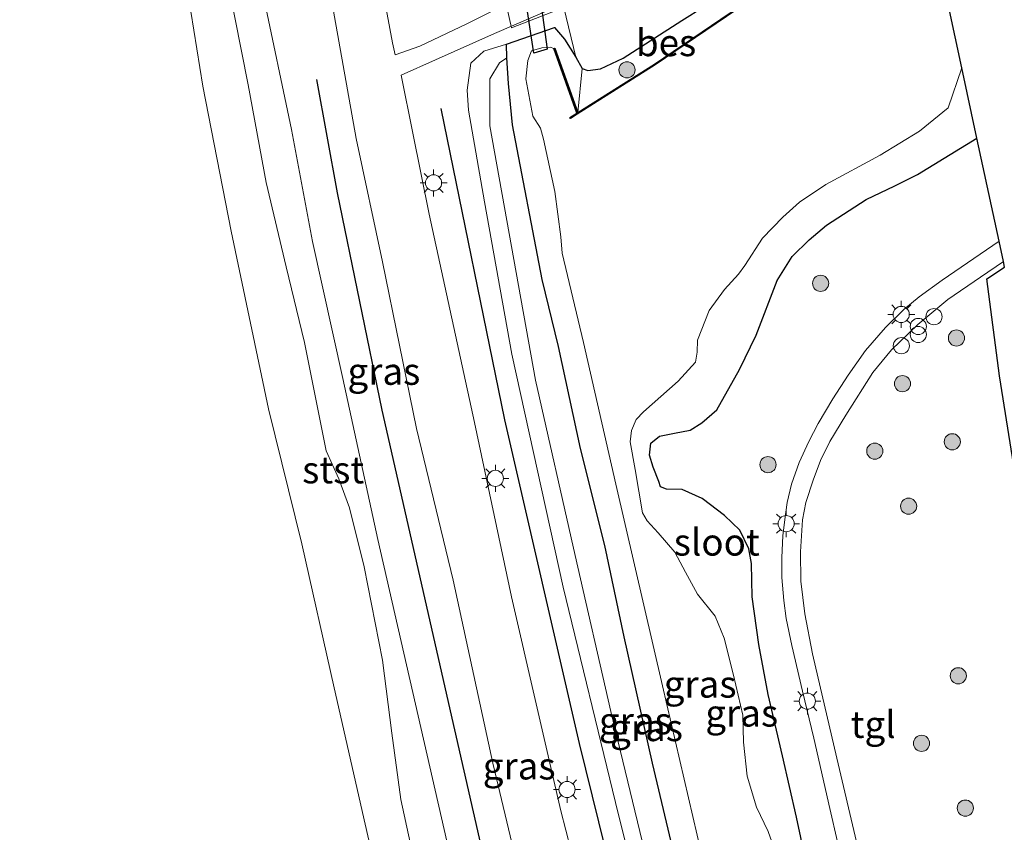
# Model space of a CAD drawing. Units: metres. Extents: x 180000 to 190006, y 424999 to 431253.
# Drawn here: x 184007 to 184098, y 426589 to 426665 of the extents above; entities that cross this region are included whole.
import ezdxf
from ezdxf.enums import TextEntityAlignment as Align

# ---------------------------------------------------------------- set-up
doc = ezdxf.new("R2010")
doc.units = ezdxf.units.M
doc.linetypes.add('IE-TERREINAFSCHEIDING', pattern=[10, 8, -2])
doc.layers.get('0').update_dxf_attribs({"lineweight": 25})
for name, color, linetype in [('B-ME-GR-BOMENRIJ-L-B1', 10, 'Continuous'), ('B-ME-GW-INSTEEKWATERGANG-L-B1', 10, 'Continuous'), ('B-ME-IE-TERREINAFSCHEIDING-HAAG-L-B1', 10, 'Continuous'), ('B-ME-KG-KADASTRAAL-OPNAMEDTMGRENS-L-B1', 10, 'Continuous'), ('B-ME-KW-DUIKER-GV-B6', 10, 'Continuous'), ('B-ME-OB-BESCHOEIING-GV-B6', 10, 'Continuous')]:
    doc.layers.add(name, color=color, linetype=linetype)
for name, color, linetype, lineweight in [('B-ME-GR-BOOM-S-B1', 93, 'Continuous', 18), ('B-ME-GR-STRUIKEN-GV-B6', 93, 'Continuous', 18), ('B-ME-GW-KRUINLIJN-L-B1', 93, 'Continuous', 18), ('B-ME-GW-TEENLIJN-L-B1', 93, 'Continuous', 18), ('B-ME-IE-GRASLAND-GV-B6', 93, 'Continuous', 18), ('B-ME-IE-INRICHTINGSELEMENT-S-B1', 253, 'Continuous', 18), ('B-ME-IE-MEUBILAIR_WEGMEUBILAIR-LICHTMAST-S-B1', 8, 'Continuous', 18), ('B-ME-IE-TERREINAFSCHEIDING-DOORGANG-L-B1', 8, 'IE-TERREINAFSCHEIDING-KUNSTMATIG-OPEN', 18), ('B-ME-IE-TERREINAFSCHEIDING-RASTERHEKWERK-L-B1', 8, 'IE-TERREINAFSCHEIDING', 18), ('B-ME-OB-BEKLEDING-GV-B6', 253, 'Continuous', 18), ('B-ME-OB-WATERLIJN-L-B1', 133, 'OB-WATERLIJN', 18), ('B-ME-OG-WATER-GV-B6', 153, 'Continuous', 18), ('B-ME-VH-VERH_SOORT-BITUMEN-GV-B6', 8, 'IE-TERREINAFSCHEIDING-NATUURLIJK-HOUTWAL', 18), ('B-ME-VH-VERH_SOORT-TEGELS-GV-B6', 8, 'Continuous', 18)]:
    doc.layers.add(name, color=color, linetype=linetype, lineweight=lineweight)
doc.styles.add('NLCS-ISO', font='NLCS-ISO.TTF')
doc.linetypes.add('IE-TERREINAFSCHEIDING-KUNSTMATIG-OPEN', pattern='A,7,-1.5,[67,NLCS.SHX,S=0.75,R=0,X=0,Y=0],-1.5', length=10)
doc.linetypes.add('IE-TERREINAFSCHEIDING-NATUURLIJK-HOUTWAL', pattern='A,7,-1.5,[67,NLCS.SHX,S=0.75,R=45,X=0,Y=0],-1.5,7,-1.5,[70,NLCS.SHX,S=0.75,R=0,X=0,Y=0],-1.5', length=20)
doc.linetypes.add('OB-WATERLIJN', pattern='A,10,[32,NLCS.SHX,S=2,R=0,X=0,Y=0],-12', length=22)

# ---------------------------------------------------------------- blocks, each defined once
blk = doc.blocks.new('dtb')
blk.add_circle((0, 0), 0.75)
blk = doc.blocks.new('boom')
h = blk.add_hatch(color=256)
edge = h.paths.add_edge_path()
edge.add_arc((0, 0), 0.75, 0, 360)
blk.add_circle((0, 0), 0.75)
blk = doc.blocks.new('prullenbak')
for centre in [(-0.375, 0), (0.375, 0)]:
    blk.add_circle(centre, 0.75)
blk = doc.blocks.new('lantaarnpaal')
for p, q in [((0, 0.75), (0, 1.25)), ((-0.75, 0), (-1.25, 0)), ((-0.884, 0.884), (-0.53, 0.53)), ((0.53, 0.53), (0.884, 0.884)), ((0.75, 0), (1.25, 0)), ((-0.53, -0.53), (-0.884, -0.884)), ((0, -0.75), (0, -1.25)), ((0.53, -0.53), (0.884, -0.884))]:
    blk.add_line(p, q)
blk.add_circle((0, 0), 0.75)

msp = doc.modelspace()

# ---------------------------------------------------------------- linework, layer by layer
at = {"layer": 'B-ME-GR-BOMENRIJ-L-B1'}
for points in [[(184070.944, 426502.503, 10.15), (184068.597, 426512.424, 10.152), (184066.376, 426520.389, 10.152), (184063.47, 426530.005, 10.168), (184058.628, 426550.835, 10.311), (184051.813, 426578.974, 10.343), (184047.322, 426598.663, 10.343), (184040.574, 426628.316, 10.319), (184036.452, 426648.487, 10.436), (184034.522, 426659.026, 10.359)], [(184046.024, 426656.329, 10.259), (184051.941, 426627.444, 10.329), (184058.869, 426597.401, 10.369), (184066.045, 426568.322, 10.341), (184074.075, 426538.619, 10.238)]]:
    msp.add_polyline3d(points, dxfattribs=at)
at = {"layer": 'B-ME-GR-STRUIKEN-GV-B6'}
msp.add_polyline3d([(184058.7365, 426655.9525, 8.0207), (184059.1387, 426660.0286, 8.8807), (184059.6911, 426659.8673, 8.862), (184060.8465, 426660.0166, 8.848), (184062.973, 426660.9895, 8.8191), (184068.3915, 426664.4903, 8.869), (184072.559, 426667.1135, 8.8335), (184072.9373, 426666.5754, 8.3163), (184080.693, 426671.8582, 8.3487), (184080.0129, 426672.9582, 8.7089), (184082.4699, 426674.8947, 8.7301), (184089.9749, 426680.742, 8.8493), (184090.6692, 426677.5076, 8.0231), (184079.9941, 426670.0467, 8.0231), (184065.8807, 426660.4556, 8.0231), (184058.7365, 426655.9525, 8.0207)], dxfattribs=at)
at = {"layer": 'B-ME-GW-INSTEEKWATERGANG-L-B1'}
for points in [[(184067.863, 426586.432, 9.091), (184065.696, 426595.587, 9.063), (184063.062, 426607.289, 9.107), (184061.244, 426615.767, 9.062), (184058.994, 426624.765, 9.105), (184056.952, 426634.238, 9.065), (184055.433, 426640.455, 8.996), (184052.701, 426654.811, 8.889), (184052.308, 426658.641, 8.991), (184052.166, 426661.036, 8.985), (184052.13, 426662.298, 9.376), (184056.586, 426663.847, 8.823), (184057.5253, 426662.7661, 8.8948), (184058.5643, 426661.1023, 8.8846), (184059.1387, 426660.0286, 8.8807), (184059.6911, 426659.8673, 8.862), (184060.8465, 426660.0166, 8.848), (184062.973, 426660.9895, 8.8191), (184068.3915, 426664.4903, 8.869), (184072.559, 426667.1135, 8.8335)], [(184080.5688, 426583.4358, 9.0115), (184079.0446, 426590.572, 8.9943), (184077.7373, 426596.243, 8.9712), (184076.4116, 426601.9427, 9.0102), (184075.5516, 426606.5754, 8.9852), (184074.9491, 426611.0122, 8.939), (184074.8711, 426614.0994, 8.9618), (184074.6383, 426615.4525, 8.939), (184073.8042, 426617.1876, 8.9042), (184072.3506, 426618.5695, 8.822), (184070.2866, 426620.1425, 8.8082), (184068.4418, 426620.9833, 8.8412), (184066.9863, 426620.9908, 8.8095), (184066.4221, 426621.2026, 8.795), (184066.2715, 426621.708, 8.8121), (184065.7448, 426623.039, 8.7884), (184065.4093, 426624.1411, 8.7415), (184065.5198, 426625.2788, 8.6267), (184066.3208, 426625.9261, 8.5719), (184067.7361, 426626.2079, 8.7019), (184069.1698, 426626.4611, 8.8425), (184070.2679, 426627.1617, 8.9336), (184071.6458, 426628.3773, 8.927), (184073.7471, 426632.1179, 8.9296), (184075.3055, 426635.2878, 8.9309), (184077.2661, 426640.3686, 8.9217), (184078.6455, 426642.5832, 8.9388), (184080.2229, 426644.149, 8.9124), (184081.8324, 426645.501, 8.8986), (184085.5249, 426647.8704, 8.888), (184088.1728, 426649.1533, 8.8794), (184090.2844, 426650.189, 8.8761), (184095.8023, 426653.5692, 8.9134)]]:
    msp.add_polyline3d(points, dxfattribs=at)
at = {"layer": 'B-ME-GW-KRUINLIJN-L-B1'}
for points in [[(184013.014, 426771.131, 10.22), (184014.01, 426762.499, 10.217), (184015.601, 426750.11, 10.155), (184016.789, 426742.934, 10.045), (184017.805, 426736.057, 10.009), (184019.028, 426727.934, 10.009), (184020.915, 426716.754, 10.073), (184022.269, 426707.461, 9.999), (184023.872, 426696.646, 9.989), (184027.647, 426677.415, 10.176), (184029.555, 426666.917, 10.205), (184032.178, 426654.385, 10.183), (184034.131, 426643.982, 10.269), (184036.945, 426631.26, 10.223), (184040.193, 426616.334, 10.197), (184048.746, 426578.871, 10.101), (184055.459, 426552.471, 10.134), (184064.352, 426515.075, 9.994), (184066.434, 426507.013, 10.023), (184067.451, 426501.942, 10.049), (184068.407, 426497.92, 10.059), (184069.132, 426495.624, 10.105), (184069.777, 426494.454, 10.065), (184070.558, 426493.386, 10.05)], [(184048.611, 426656.184, 9.971), (184048.49, 426658.039, 9.945), (184048.819, 426660.534, 9.744), (184050.023, 426661.656, 9.717), (184052.13, 426662.298, 9.376)], [(184048.611, 426656.184, 9.971), (184050.072, 426647.656, 10.082), (184052.625, 426633.521, 10.003), (184057.403, 426611.892, 10.097), (184062.252, 426591.921, 10.15), (184067.472, 426570.978, 10.154), (184072.024, 426552.347, 10.109), (184074.758, 426541.866, 10.019), (184075.575, 426539.449, 10.051), (184076.795, 426537.79, 10.015), (184077.891, 426537.103, 9.955), (184079.687, 426536.698, 9.562)]]:
    msp.add_polyline3d(points, dxfattribs=at)
at = {"layer": 'B-ME-GW-TEENLIJN-L-B1'}
for points in [[(184050.569, 426654.732, 9.383), (184050.575, 426659.086, 9.168), (184051.48, 426660.557, 9.138), (184052.166, 426661.036, 8.985)], [(184050.569, 426654.732, 9.383), (184054.827, 426631.106, 9.385), (184058.49, 426614.854, 9.484), (184061.829, 426600.364, 9.381), (184066.509, 426580.904, 9.479), (184071.031, 426562.716, 9.568), (184074.718, 426547.823, 9.622), (184077.159, 426539.236, 9.701), (184077.861, 426537.999, 9.673), (184079.687, 426536.698, 9.562)]]:
    msp.add_polyline3d(points, dxfattribs=at)
at = {"layer": 'B-ME-IE-GRASLAND-GV-B6'}
for points in [[(184010.936, 426770.572, 9.27), (184013.014, 426771.131, 10.22), (184014.01, 426762.499, 10.217), (184015.601, 426750.11, 10.155), (184016.789, 426742.934, 10.045), (184017.805, 426736.057, 10.009), (184019.028, 426727.934, 10.009), (184020.915, 426716.754, 10.073), (184022.269, 426707.461, 9.999), (184023.872, 426696.646, 9.989), (184027.647, 426677.415, 10.176), (184029.555, 426666.917, 10.205), (184032.178, 426654.385, 10.183), (184034.131, 426643.982, 10.269), (184036.945, 426631.26, 10.223), (184040.193, 426616.334, 10.197), (184048.746, 426578.871, 10.101), (184055.459, 426552.471, 10.134), (184064.352, 426515.075, 9.994), (184066.434, 426507.013, 10.023)], [(184052.1016, 426666.0111, 9.5464), (184048.4369, 426664.1971, 9.9214), (184044.0814, 426662.0966, 10.2989), (184041.7795, 426661.294, 10.4374), (184041.5575, 426662.4361, 10.4455), (184039.6738, 426672.6101, 10.5424)], [(184063.08, 426509.08, 9.031), (184060.859, 426517.291, 8.971), (184050.815, 426556.283, 8.914), (184046.682, 426573.045, 8.964), (184044.046, 426584.214, 8.961), (184042.326, 426592.198, 9.074), (184041.476, 426598.365, 9.263), (184040.624, 426605.133, 9.393), (184038.911, 426613.788, 9.396), (184037.565, 426619.27, 9.387), (184036.57, 426621.957, 9.412), (184035.39, 426624.569, 9.012), (184033.365, 426634.621, 9.034), (184031.683, 426641.622, 8.984), (184029.822, 426649.461, 8.939), (184028.146, 426658.508, 8.99), (184026.294, 426667.934, 9.046)], [(184066.434, 426507.013, 10.023), (184064.352, 426515.075, 9.994), (184055.459, 426552.471, 10.134), (184048.746, 426578.871, 10.101), (184040.193, 426616.334, 10.197), (184036.945, 426631.26, 10.223), (184034.131, 426643.982, 10.269), (184032.178, 426654.385, 10.183), (184029.555, 426666.917, 10.205)], [(184035.764, 426667.133, 10.507), (184038.178, 426653.544, 10.539), (184040.622, 426642.108, 10.555), (184043.771, 426626.641, 10.549), (184047.174, 426612.551, 10.556), (184050.855, 426595.578, 10.571), (184054.414, 426580.653, 10.568), (184057.729, 426566.854, 10.544), (184062.392, 426548.271, 10.522), (184065.407, 426536.092, 10.575), (184067.27, 426529.757, 10.534), (184069.153, 426524.37, 10.497), (184070.644, 426519.773, 10.507), (184072.407, 426513.727, 10.459)], [(184072.559, 426667.1135, 8.8335), (184068.3915, 426664.4903, 8.869), (184062.973, 426660.9895, 8.8191), (184060.8465, 426660.0166, 8.848), (184059.6911, 426659.8673, 8.862), (184059.1387, 426660.0286, 8.8807), (184058.5643, 426661.1023, 8.8846), (184057.5253, 426662.7661, 8.8948), (184056.586, 426663.847, 8.823), (184052.13, 426662.298, 9.376), (184050.023, 426661.656, 9.717), (184048.819, 426660.534, 9.744), (184048.49, 426658.039, 9.945), (184048.611, 426656.184, 9.971), (184050.072, 426647.656, 10.082), (184052.625, 426633.521, 10.003), (184057.403, 426611.892, 10.097), (184062.252, 426591.921, 10.15), (184067.472, 426570.978, 10.154)], [(184060.8764, 426576.7848, 10.5128), (184057.1846, 426591.1641, 10.5214), (184052.6059, 426610.9964, 10.5277), (184049.16, 426627.1954, 10.5721), (184044.9594, 426646.5205, 10.5854), (184043.4329, 426654.0273, 10.5144), (184042.3552, 426659.4056, 10.4504), (184045.5311, 426660.8418, 10.2297), (184051.0246, 426663.2732, 9.6455), (184057.7678, 426666.2056, 9.2516)], [(184067.863, 426586.432, 9.091), (184065.696, 426595.587, 9.063), (184063.062, 426607.289, 9.107), (184061.244, 426615.767, 9.062), (184058.994, 426624.765, 9.105), (184056.952, 426634.238, 9.065), (184055.433, 426640.455, 8.996), (184052.701, 426654.811, 8.889), (184052.308, 426658.641, 8.991), (184052.166, 426661.036, 8.985), (184052.13, 426662.298, 9.376), (184056.586, 426663.847, 8.823), (184057.5253, 426662.7661, 8.8948), (184058.5643, 426661.1023, 8.8846), (184059.1387, 426660.0286, 8.8807), (184058.7365, 426655.9525, 8.0207), (184056.6023, 426661.928, 8.0012), (184056.5082, 426661.8944, 7.573), (184056.1963, 426662.0218, 7.573), (184055.4064, 426661.9583, 7.573), (184054.4521, 426661.6645, 7.573), (184054.0967, 426660.7682, 7.573), (184053.9096, 426659.0744, 7.573), (184054.5677, 426655.606, 7.573), (184055.2774, 426654.5001, 7.573), (184055.5554, 426653.4731, 7.573), (184056.6137, 426648.6316, 7.573), (184057.1859, 426644.4211, 7.573), (184057.3005, 426642.8897, 7.573), (184059.275, 426634.616, 7.573), (184062.271, 426621.45, 7.573), (184066.609, 426602.749, 7.573), (184071.432, 426581.975, 7.573)], [(184067.472, 426570.978, 10.154), (184062.252, 426591.921, 10.15), (184057.403, 426611.892, 10.097), (184052.625, 426633.521, 10.003), (184050.072, 426647.656, 10.082), (184048.611, 426656.184, 9.971), (184048.49, 426658.039, 9.945), (184048.819, 426660.534, 9.744), (184050.023, 426661.656, 9.717), (184052.13, 426662.298, 9.376)], [(184052.13, 426662.298, 9.376), (184052.166, 426661.036, 8.985), (184051.48, 426660.557, 9.138), (184050.575, 426659.086, 9.168), (184050.569, 426654.732, 9.383), (184054.827, 426631.106, 9.385), (184058.49, 426614.854, 9.484), (184061.829, 426600.364, 9.381), (184066.509, 426580.904, 9.479)], [(184066.509, 426580.904, 9.479), (184061.829, 426600.364, 9.381), (184058.49, 426614.854, 9.484), (184054.827, 426631.106, 9.385), (184050.569, 426654.732, 9.383), (184050.575, 426659.086, 9.168), (184051.48, 426660.557, 9.138), (184052.166, 426661.036, 8.985)], [(184052.166, 426661.036, 8.985), (184052.308, 426658.641, 8.991), (184052.701, 426654.811, 8.889), (184055.433, 426640.455, 8.996), (184056.952, 426634.238, 9.065), (184058.994, 426624.765, 9.105), (184061.244, 426615.767, 9.062), (184063.062, 426607.289, 9.107), (184065.696, 426595.587, 9.063), (184067.863, 426586.432, 9.091)], [(184077.2162, 426586.9851, 7.573), (184076.421, 426589.2263, 7.573), (184075.3269, 426591.4764, 7.573), (184074.4827, 426594.3548, 7.573), (184074.1156, 426597.5239, 7.573), (184074.0729, 426600.0269, 7.573), (184073.1892, 426603.7285, 7.573), (184072.3263, 426607.1812, 7.573), (184071.4853, 426609.2131, 7.573), (184069.8475, 426611.2685, 7.573), (184068.7509, 426613.3061, 7.573), (184067.7613, 426615.1449, 7.573), (184066.2175, 426616.9417, 7.573), (184065.1874, 426618.05, 7.573), (184064.753, 426618.8152, 7.573), (184064.0606, 426622.8197, 7.573), (184063.6227, 426625.3776, 7.573), (184063.7216, 426626.4337, 7.573), (184064.1626, 426627.4778, 7.573), (184064.857, 426628.1909, 7.573), (184068.05, 426631.0215, 7.573), (184069.6601, 426632.8003, 7.573), (184069.826, 426633.704, 7.573), (184069.8682, 426634.8163, 7.573), (184070.9301, 426637.5857, 7.573), (184072.3569, 426639.5299, 7.573), (184073.6596, 426640.9623, 7.573), (184074.2475, 426641.7613, 7.573), (184075.8912, 426644.2972, 7.573), (184077.7662, 426646.2564, 7.573), (184079.3262, 426647.6483, 7.573), (184081.7792, 426649.266, 7.573), (184086.828, 426652.0061, 7.573), (184090.468, 426654.2169, 7.573), (184093.1365, 426656.4038, 7.573), (184094.3998, 426660.109, 7.573), (184095.8023, 426653.5692, 8.9134)], [(184080.5688, 426583.4358, 9.0115), (184079.0446, 426590.572, 8.9943), (184077.7373, 426596.243, 8.9712), (184076.4116, 426601.9427, 9.0102), (184075.5516, 426606.5754, 8.9852), (184074.9491, 426611.0122, 8.939), (184074.8711, 426614.0994, 8.9618), (184074.6383, 426615.4525, 8.939), (184073.8042, 426617.1876, 8.9042), (184072.3506, 426618.5695, 8.822), (184070.2866, 426620.1425, 8.8082), (184068.4418, 426620.9833, 8.8412), (184066.9863, 426620.9908, 8.8095), (184066.4221, 426621.2026, 8.795), (184066.2715, 426621.708, 8.8121), (184065.7448, 426623.039, 8.7884), (184065.4093, 426624.1411, 8.7415), (184065.5198, 426625.2788, 8.6267), (184066.3208, 426625.9261, 8.5719), (184067.7361, 426626.2079, 8.7019), (184069.1698, 426626.4611, 8.8425), (184070.2679, 426627.1617, 8.9336), (184071.6458, 426628.3773, 8.927), (184073.7471, 426632.1179, 8.9296), (184075.3055, 426635.2878, 8.9309), (184077.2661, 426640.3686, 8.9217), (184078.6455, 426642.5832, 8.9388), (184080.2229, 426644.149, 8.9124), (184081.8324, 426645.501, 8.8986), (184085.5249, 426647.8704, 8.888), (184088.1728, 426649.1533, 8.8794), (184090.2844, 426650.189, 8.8761), (184095.8023, 426653.5692, 8.9134), (184097.8508, 426644.0179, 8.9821)], [(184095.8023, 426653.5692, 8.9134), (184090.2844, 426650.189, 8.8761), (184088.1728, 426649.1533, 8.8794), (184085.5249, 426647.8704, 8.888), (184081.8324, 426645.501, 8.8986), (184080.2229, 426644.149, 8.9124), (184078.6455, 426642.5832, 8.9388), (184077.2661, 426640.3686, 8.9217), (184075.3055, 426635.2878, 8.9309), (184073.7471, 426632.1179, 8.9296), (184071.6458, 426628.3773, 8.927), (184070.2679, 426627.1617, 8.9336), (184069.1698, 426626.4611, 8.8425), (184067.7361, 426626.2079, 8.7019), (184066.3208, 426625.9261, 8.5719), (184065.5198, 426625.2788, 8.6267), (184065.4093, 426624.1411, 8.7415), (184065.7448, 426623.039, 8.7884), (184066.2715, 426621.708, 8.8121), (184066.4221, 426621.2026, 8.795), (184066.9863, 426620.9908, 8.8095), (184068.4418, 426620.9833, 8.8412), (184070.2866, 426620.1425, 8.8082), (184072.3506, 426618.5695, 8.822), (184073.8042, 426617.1876, 8.9042), (184074.6383, 426615.4525, 8.939), (184074.8711, 426614.0994, 8.9618), (184074.9491, 426611.0122, 8.939), (184075.5516, 426606.5754, 8.9852), (184076.4116, 426601.9427, 9.0102), (184077.7373, 426596.243, 8.9712), (184079.0446, 426590.572, 8.9943), (184080.5688, 426583.4358, 9.0115)], [(184097.8508, 426644.0179, 8.9821), (184092.5651, 426640.4079, 9.032), (184090.4252, 426638.8485, 9.0517), (184089.0186, 426637.6863, 9.0533), (184087.2986, 426636.0066, 9.0542), (184085.4658, 426633.8816, 9.0361), (184083.8378, 426631.5897, 9.0386), (184082.4335, 426629.39, 9.0441), (184081.0727, 426627.1025, 9.037), (184080.1793, 426625.4209, 9.0294), (184079.2837, 426623.4705, 9.0181), (184078.5907, 426621.4726, 9.0596), (184078.1739, 426619.7497, 9.0672), (184077.9591, 426618.177, 9.0571), (184077.7739, 426616.6823, 9.0525), (184077.6986, 426614.6437, 9.0668), (184077.6839, 426612.8111, 9.0794), (184077.8861, 426610.6805, 9.0722), (184078.0933, 426609.0031, 9.0584), (184078.6058, 426606.4853, 9.0668), (184079.6061, 426602.2413, 9.0756), (184080.6467, 426597.8946, 9.0949), (184082.142, 426591.3684, 9.1344), (184084.2884, 426582.0843, 9.1327)], [(184084.6055, 426588.2758, 9.1237), (184082.7988, 426596.0242, 9.0934), (184080.5408, 426605.7077, 9.0771), (184079.8274, 426609.4415, 9.0631), (184079.4591, 426612.46, 9.0379), (184079.4192, 426615.1785, 9.0349), (184079.6179, 426618.1494, 9.0292), (184079.9225, 426619.75, 9.0343), (184080.5999, 426621.8488, 9.0274), (184081.2878, 426623.6678, 9.0505), (184082.1586, 426625.4223, 9.0802), (184083.6397, 426627.8715, 9.0721), (184086.1242, 426631.8315, 9.0613), (184087.8828, 426633.9427, 9.0652), (184090.3271, 426636.2936, 9.0466), (184093.1117, 426638.6149, 9.0028), (184096.1191, 426640.6751, 9.0346), (184098.2582, 426642.1164, 8.9895), (184098.3681, 426641.6042, 9.0231)]]:
    msp.add_polyline3d(points, dxfattribs=at)
at = {"layer": 'B-ME-IE-TERREINAFSCHEIDING-DOORGANG-L-B1'}
msp.add_line((184052.1016, 426666.0111, 9.5464), (184052.5805, 426663.804, 9.5642), dxfattribs=at)
at = {"layer": 'B-ME-IE-TERREINAFSCHEIDING-HAAG-L-B1'}
msp.add_polyline3d([(184100.8659, 426610.9074, 9.4345), (184100.0958, 426615.7657, 9.2521), (184099.5211, 426621.2213, 9.0883), (184097.888, 426631.5105, 9.0484), (184096.708, 426640.5165, 9.017), (184098.3681, 426641.6042, 9.0231)], dxfattribs=at)
at = {"layer": 'B-ME-IE-TERREINAFSCHEIDING-RASTERHEKWERK-L-B1'}
msp.add_polyline3d([(184058.5643, 426661.1023, 8.8846), (184057.4489, 426665.7079, 9.3731), (184052.5805, 426663.804, 9.5642)], dxfattribs=at)
at = {"layer": 'B-ME-KG-KADASTRAAL-OPNAMEDTMGRENS-L-B1'}
msp.add_polyline3d([(184098.3681, 426641.6042, 9.0231), (184098.2582, 426642.1164, 8.9895), (184097.8508, 426644.0179, 8.9821), (184095.8023, 426653.5692, 8.9134), (184094.3998, 426660.109, 7.573), (184090.6919, 426677.4015, 7.573)], dxfattribs=at)
at = {"layer": 'B-ME-KW-DUIKER-GV-B6'}
msp.add_polyline3d([(184054.75, 426670.206, 7.573), (184055.911, 426661.848, 7.573), (184054.677, 426661.455, 7.573), (184053.402, 426669.857, 7.573), (184054.75, 426670.206, 7.573)], dxfattribs=at)
at = {"layer": 'B-ME-OB-BEKLEDING-GV-B6'}
for points in [[(184060.545, 426503.891, 7.708), (184056.764, 426517.777, 7.708), (184053.291, 426531.466, 7.708), (184050.783, 426540.807, 7.708), (184046.756, 426556.311, 7.708), (184042.724, 426573.7, 7.708), (184039.013, 426589.9, 7.708), (184036.132, 426602.574, 7.708), (184033.124, 426615.917, 7.708), (184030.036, 426628.441, 7.708), (184026.586, 426644.953, 7.708), (184023.949, 426658.402, 7.708), (184021.725, 426672.292, 7.708), (184019.256, 426685.526, 7.708), (184017.783, 426694.912, 7.694), (184016.03, 426704.267, 7.694), (184014.353, 426715.508, 7.694), (184012.495, 426727.707, 7.694), (184010.777, 426740.004, 7.694), (184009.413, 426751.221, 7.708), (184006.94, 426769.497, 7.706)], [(184026.294, 426667.934, 9.046), (184028.146, 426658.508, 8.99), (184029.822, 426649.461, 8.939), (184031.683, 426641.622, 8.984), (184033.365, 426634.621, 9.034), (184035.39, 426624.569, 9.012), (184036.57, 426621.957, 9.412), (184037.565, 426619.27, 9.387), (184038.911, 426613.788, 9.396), (184040.624, 426605.133, 9.393), (184041.476, 426598.365, 9.263), (184042.326, 426592.198, 9.074), (184044.046, 426584.214, 8.961), (184046.682, 426573.045, 8.964), (184050.815, 426556.283, 8.914), (184060.859, 426517.291, 8.971), (184063.08, 426509.08, 9.031)]]:
    msp.add_polyline3d(points, dxfattribs=at)
at = {"layer": 'B-ME-OB-BESCHOEIING-GV-B6'}
msp.add_polyline3d([(184058.7365, 426655.9525, 8.0207), (184065.8807, 426660.4556, 8.0231), (184079.9941, 426670.0467, 8.0231), (184090.6692, 426677.5076, 8.0231), (184090.6919, 426677.4015, 7.573), (184080.0509, 426669.9644, 7.573), (184065.9355, 426660.3719, 7.573), (184058.6843, 426655.8014, 7.573), (184058.0749, 426655.4092, 7.573), (184058.0209, 426655.4934, 7.573), (184058.6501, 426655.8971, 7.573), (184056.5082, 426661.8944, 7.573), (184056.6023, 426661.928, 8.0012), (184058.7365, 426655.9525, 8.0207)], dxfattribs=at)
at = {"layer": 'B-ME-OB-WATERLIJN-L-B1'}
msp.add_polyline3d([(184006.94, 426769.497, 7.706), (184009.413, 426751.221, 7.708), (184010.777, 426740.004, 7.694), (184012.495, 426727.707, 7.694), (184014.353, 426715.508, 7.694), (184016.03, 426704.267, 7.694), (184017.783, 426694.912, 7.694), (184019.256, 426685.526, 7.708), (184021.725, 426672.292, 7.708), (184023.949, 426658.402, 7.708), (184026.586, 426644.953, 7.708), (184030.036, 426628.441, 7.708), (184033.124, 426615.917, 7.708), (184036.132, 426602.574, 7.708), (184039.013, 426589.9, 7.708), (184042.724, 426573.7, 7.708), (184046.756, 426556.311, 7.708), (184050.783, 426540.807, 7.708), (184053.291, 426531.466, 7.708), (184056.764, 426517.777, 7.708), (184060.545, 426503.891, 7.708)], dxfattribs=at)
at = {"layer": 'B-ME-OG-WATER-GV-B6'}
for points in [[(184090.6919, 426677.4015, 7.573), (184094.3998, 426660.109, 7.573), (184093.1365, 426656.4038, 7.573), (184090.468, 426654.2169, 7.573), (184086.828, 426652.0061, 7.573), (184081.7792, 426649.266, 7.573), (184079.3262, 426647.6483, 7.573), (184077.7662, 426646.2564, 7.573), (184075.8912, 426644.2972, 7.573), (184074.2475, 426641.7613, 7.573), (184073.6596, 426640.9623, 7.573), (184072.3569, 426639.5299, 7.573), (184070.9301, 426637.5857, 7.573), (184069.8682, 426634.8163, 7.573), (184069.826, 426633.704, 7.573), (184069.6601, 426632.8003, 7.573), (184068.05, 426631.0215, 7.573), (184064.857, 426628.1909, 7.573), (184064.1626, 426627.4778, 7.573), (184063.7216, 426626.4337, 7.573), (184063.6227, 426625.3776, 7.573), (184064.0606, 426622.8197, 7.573), (184064.753, 426618.8152, 7.573), (184065.1874, 426618.05, 7.573), (184066.2175, 426616.9417, 7.573), (184067.7613, 426615.1449, 7.573), (184068.7509, 426613.3061, 7.573), (184069.8475, 426611.2685, 7.573), (184071.4853, 426609.2131, 7.573), (184072.3263, 426607.1812, 7.573), (184073.1892, 426603.7285, 7.573), (184074.0729, 426600.0269, 7.573), (184074.1156, 426597.5239, 7.573), (184074.4827, 426594.3548, 7.573), (184075.3269, 426591.4764, 7.573), (184076.421, 426589.2263, 7.573), (184077.2162, 426586.9851, 7.573)], [(184021.725, 426672.292, 7.708), (184023.949, 426658.402, 7.708), (184026.586, 426644.953, 7.708), (184030.036, 426628.441, 7.708), (184033.124, 426615.917, 7.708), (184036.132, 426602.574, 7.708), (184039.013, 426589.9, 7.708), (184042.724, 426573.7, 7.708), (184046.756, 426556.311, 7.708), (184050.783, 426540.807, 7.708), (184053.291, 426531.466, 7.708), (184056.764, 426517.777, 7.708), (184060.545, 426503.891, 7.708)], [(184071.432, 426581.975, 7.573), (184066.609, 426602.749, 7.573), (184062.271, 426621.45, 7.573), (184059.275, 426634.616, 7.573), (184057.3005, 426642.8897, 7.573), (184057.1859, 426644.4211, 7.573), (184056.6137, 426648.6316, 7.573), (184055.5554, 426653.4731, 7.573), (184055.2774, 426654.5001, 7.573), (184054.5677, 426655.606, 7.573), (184053.9096, 426659.0744, 7.573), (184054.0967, 426660.7682, 7.573), (184054.4521, 426661.6645, 7.573), (184055.4064, 426661.9583, 7.573), (184056.1963, 426662.0218, 7.573), (184056.5082, 426661.8944, 7.573), (184058.6501, 426655.8971, 7.573), (184058.0209, 426655.4934, 7.573), (184058.0749, 426655.4092, 7.573), (184058.6843, 426655.8014, 7.573), (184065.9355, 426660.3719, 7.573), (184080.0509, 426669.9644, 7.573)]]:
    msp.add_polyline3d(points, dxfattribs=at)
at = {"layer": 'B-ME-VH-VERH_SOORT-BITUMEN-GV-B6'}
for points in [[(184039.6738, 426672.6101, 10.5424), (184041.5575, 426662.4361, 10.4455), (184041.7795, 426661.294, 10.4374), (184044.0814, 426662.0966, 10.2989), (184048.4369, 426664.1971, 9.9214), (184052.1016, 426666.0111, 9.5464)], [(184072.407, 426513.727, 10.459), (184070.644, 426519.773, 10.507), (184069.153, 426524.37, 10.497), (184067.27, 426529.757, 10.534), (184065.407, 426536.092, 10.575), (184062.392, 426548.271, 10.522), (184057.729, 426566.854, 10.544), (184054.414, 426580.653, 10.568), (184050.855, 426595.578, 10.571), (184047.174, 426612.551, 10.556), (184043.771, 426626.641, 10.549), (184040.622, 426642.108, 10.555), (184038.178, 426653.544, 10.539), (184035.764, 426667.133, 10.507)], [(184057.7678, 426666.2056, 9.2516), (184051.0246, 426663.2732, 9.6455), (184045.5311, 426660.8418, 10.2297), (184042.3552, 426659.4056, 10.4504), (184043.4329, 426654.0273, 10.5144), (184044.9594, 426646.5205, 10.5854), (184049.16, 426627.1954, 10.5721), (184052.6059, 426610.9964, 10.5277), (184057.1846, 426591.1641, 10.5214), (184060.8764, 426576.7848, 10.5128), (184065.182, 426559.8862, 10.5331), (184068.8746, 426545.2973, 10.5253), (184071.1848, 426536.2939, 10.5075), (184071.7616, 426534.897, 10.5105), (184072.517, 426533.9086, 10.5183), (184073.249, 426533.4893, 10.4997), (184074.0277, 426533.2432, 10.4643), (184075.0734, 426533.2567, 10.3731), (184078.0427, 426533.7587, 10.1853), (184082.4819, 426534.618, 9.9088), (184083.5634, 426534.7565, 9.7997), (184085.3421, 426534.5093, 9.7095), (184086.9171, 426533.9561, 9.683), (184088.018, 426533.4822, 9.6798)]]:
    msp.add_polyline3d(points, dxfattribs=at)
at = {"layer": 'B-ME-VH-VERH_SOORT-TEGELS-GV-B6'}
msp.add_polyline3d([(184084.2884, 426582.0843, 9.1327), (184082.142, 426591.3684, 9.1344), (184080.6467, 426597.8946, 9.0949), (184079.6061, 426602.2413, 9.0756), (184078.6058, 426606.4853, 9.0668), (184078.0933, 426609.0031, 9.0584), (184077.8861, 426610.6805, 9.0722), (184077.6839, 426612.8111, 9.0794), (184077.6986, 426614.6437, 9.0668), (184077.7739, 426616.6823, 9.0525), (184077.9591, 426618.177, 9.0571), (184078.1739, 426619.7497, 9.0672), (184078.5907, 426621.4726, 9.0596), (184079.2837, 426623.4705, 9.0181), (184080.1793, 426625.4209, 9.0294), (184081.0727, 426627.1025, 9.037), (184082.4335, 426629.39, 9.0441), (184083.8378, 426631.5897, 9.0386), (184085.4658, 426633.8816, 9.0361), (184087.2986, 426636.0066, 9.0542), (184089.0186, 426637.6863, 9.0533), (184090.4252, 426638.8485, 9.0517), (184092.5651, 426640.4079, 9.032), (184097.8508, 426644.0179, 8.9821), (184098.2582, 426642.1164, 8.9895), (184096.1191, 426640.6751, 9.0346), (184093.1117, 426638.6149, 9.0028), (184090.3271, 426636.2936, 9.0466), (184087.8828, 426633.9427, 9.0652), (184086.1242, 426631.8315, 9.0613), (184083.6397, 426627.8715, 9.0721), (184082.1586, 426625.4223, 9.0802), (184081.2878, 426623.6678, 9.0505), (184080.5999, 426621.8488, 9.0274), (184079.9225, 426619.75, 9.0343), (184079.6179, 426618.1494, 9.0292), (184079.4192, 426615.1785, 9.0349), (184079.4591, 426612.46, 9.0379), (184079.8274, 426609.4415, 9.0631), (184080.5408, 426605.7077, 9.0771), (184082.7988, 426596.0242, 9.0934), (184084.6055, 426588.2758, 9.1237)], dxfattribs=at)

# ---------------------------------------------------------------- block references
at = {"layer": 'B-ME-GR-BOOM-S-B1', "rotation": 90}
for p in [(184063.3133, 426659.9119, 8.5446), (184081.2861, 426640.102, 9.1299), (184093.8952, 426635.0296, 9.0527), (184088.8849, 426630.7912, 9.0892), (184093.509, 426625.3987, 9.0448), (184086.3141, 426624.5305, 9.0335), (184076.4036, 426623.2771, 9.1059), (184089.4552, 426619.42, 9.125), (184094.0668, 426603.6836, 9.1593), (184090.6563, 426597.4123, 9.0814), (184094.7221, 426591.4019, 9.1518)]:
    msp.add_blockref('boom', p, dxfattribs=at)
at = {"layer": 'B-ME-IE-INRICHTINGSELEMENT-S-B1', "rotation": 90}
for name, p in [('dtb', (184091.8124, 426637.0063, 9.0873)), ('prullenbak', (184090.3517, 426635.7274, 9.0999)), ('dtb', (184088.7849, 426634.3106, 9.0681))]:
    msp.add_blockref(name, p, dxfattribs=at)
at = {"layer": 'B-ME-IE-MEUBILAIR_WEGMEUBILAIR-LICHTMAST-S-B1', "rotation": 90}
for p in [(184045.3583, 426649.4253, 10.5644), (184088.7725, 426637.2147, 9.0193), (184051.0992, 426621.9992, 10.5717), (184078.0895, 426617.796, 8.9739), (184080.0574, 426601.3275, 9.0376), (184057.7515, 426593.1295, 10.6009)]:
    msp.add_blockref('lantaarnpaal', p, dxfattribs=at)

# ---------------------------------------------------------------- texts
at = {"layer": 'B-ME-IE-GRASLAND-GV-B6', "ltscale": 0.2, "style": 'NLCS-ISO'}
for p in [(184040.747, 426631.9325), (184070.103, 426602.8997), (184064.0885, 426599.498), (184073.9661, 426600.2191), (184065.128, 426598.867), (184053.3045, 426595.3105)]:
    msp.add_text('gras', height=2.5, dxfattribs=at).set_placement(p, align=Align.MIDDLE_CENTER)
at = {"layer": 'B-ME-OB-BEKLEDING-GV-B6', "ltscale": 0.2, "style": 'NLCS-ISO'}
msp.add_text('stst', height=2.5, dxfattribs=at).set_placement((184036.0413, 426622.7884), align=Align.MIDDLE_CENTER)
at = {"layer": 'B-ME-OB-BESCHOEIING-GV-B6', "ltscale": 0.2, "style": 'NLCS-ISO'}
msp.add_text('bes', height=2.5, dxfattribs=at).set_placement((184066.9454, 426662.434), align=Align.MIDDLE_CENTER)
at = {"layer": 'B-ME-OG-WATER-GV-B6', "ltscale": 0.2, "style": 'NLCS-ISO'}
msp.add_text('sloot', height=2.5, dxfattribs=at).set_placement((184071.645, 426616.0848), align=Align.MIDDLE_CENTER)
at = {"layer": 'B-ME-VH-VERH_SOORT-TEGELS-GV-B6', "ltscale": 0.2, "style": 'NLCS-ISO'}
msp.add_text('tgl', height=2.5, dxfattribs=at).set_placement((184086.1624, 426599.1662), align=Align.MIDDLE_CENTER)

doc.saveas('drawing.dxf')
